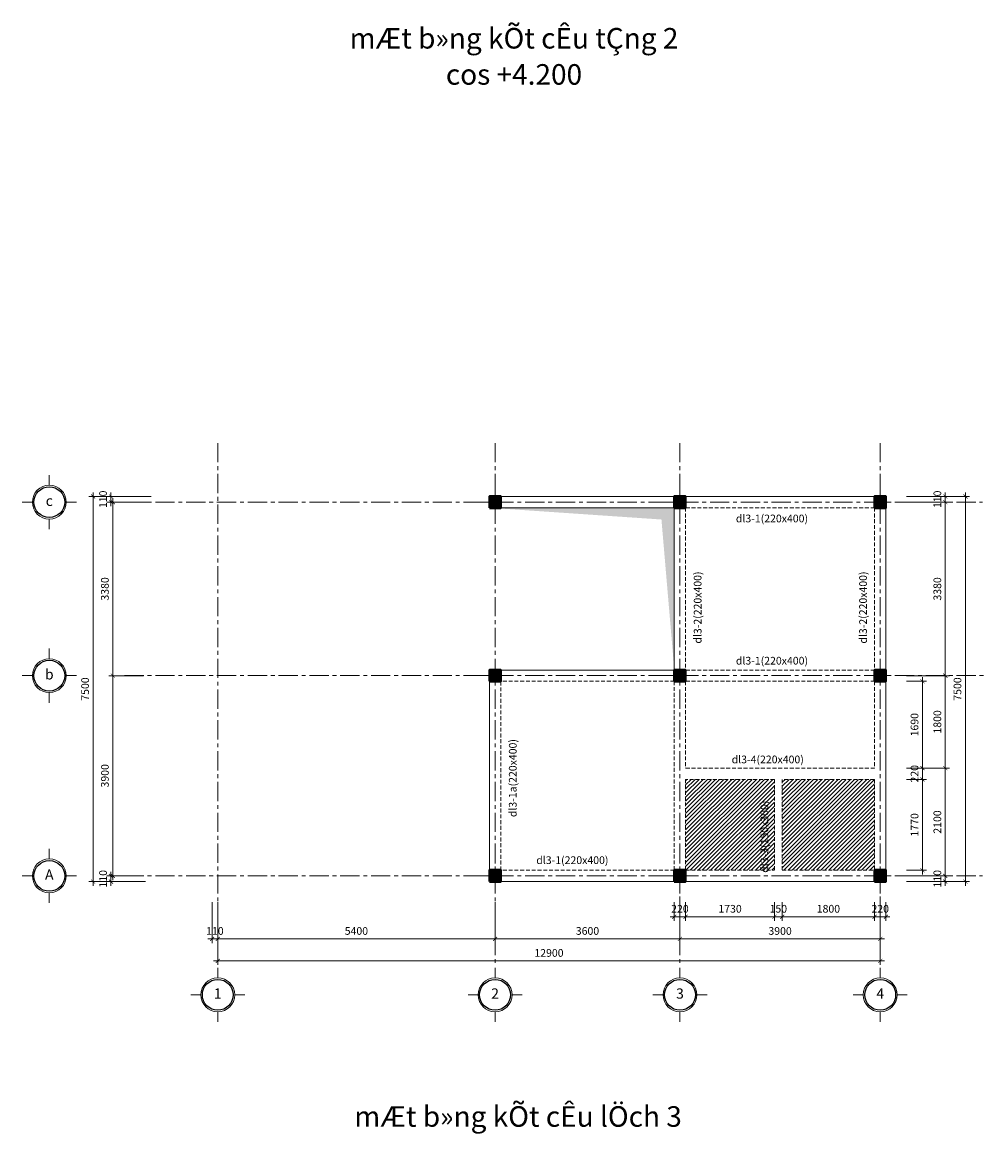
# Model space of a CAD drawing. Units: inches. Extents: x -69074 to 403476, y -273170 to -89820.
# Drawn here: x 298394 to 317135, y -210991 to -189342 of the extents above; entities that cross this region are included whole.
import ezdxf
from ezdxf.enums import TextEntityAlignment as Align

# ---------------------------------------------------------------- set-up
doc = ezdxf.new("R2010")
doc.units = ezdxf.units.IN
doc.header["$LTSCALE"] = 300
doc.header["$MEASUREMENT"] = 0
doc.linetypes.add('CENTER', pattern=[2, 1.25, -0.25, 0.25, -0.25])
doc.linetypes.add('HIDDEN', pattern=[0.375, 0.25, -0.125])
doc.layers.get('Defpoints').update_dxf_attribs({"color": 108})
for name, color, linetype, lineweight in [('center', 216, 'CENTER', 9), ('concrete', 1, 'Continuous', 50), ('dim', 9, 'Continuous', 18), ('HATCH', 251, 'Continuous', 9), ('text', 7, 'Continuous', 25), ('view', 4, 'Continuous', 20)]:
    doc.layers.add(name, color=color, linetype=linetype, lineweight=lineweight)
doc.layers.add('steel', color=2, linetype='Continuous')
doc.styles.add('dim', font='vnsimple.shx', dxfattribs={"width": 0.8})
doc.styles.get("Standard").update_dxf_attribs({"font": 'vnroman.shx'})
doc.styles.add('title', font='VHARIALB.TTF')
doc.styles.add('VNAVANTH', font='vniongdo.ttf')
doc.dimstyles.new('100', dxfattribs={"dimscale": 100, "dimtxt": 1.5, "dimasz": 0.8, "dimexe": 0.8, "dimexo": 4, "dimgap": 0.8, "dimtad": 1, "dimdec": 0, "dimzin": 0, "dimtxsty": 'dim', "dimblk": 'ARCHTICK', "dimcen": 0.8, "dimdle": 0.8, "dimclrd": 256, "dimclre": 256, "dimclrt": 4, "dimadec": 0, "dimazin": 0, "dimtfac": 1, "dimtdec": 0, "dimtix": 1, "dimtmove": 2, "dimatfit": 3, "dimfxl": 0, "dimtolj": 1, "dimtzin": 0, "dimlwd": -1, "dimlwe": -1, "dimarcsym": 0})

# ---------------------------------------------------------------- blocks, each defined once
blk = doc.blocks.new('c1')
blk.add_lwpolyline([(-125, -125), (125, -125), (125, 125), (-125, 125)], close=True)
blk.add_solid([(-125, 125), (125, 125), (-125, -125), (125, -125)])
at = {"layer": 'center'}
for p, q in [((0, -178), (0, 288)), ((-288, 0), (288, 0))]:
    blk.add_line(p, q, dxfattribs=at)
blk = doc.blocks.new('truc')
for p, q in [((0, 330), (0, 527)), ((330, 0), (527, 0)), ((-330, 0), (-527, 0)), ((0, -330), (0, -527))]:
    blk.add_line(p, q)
blk.add_circle((0, 0), 330)
at = {"layer": 'steel'}
blk.add_circle((0, 0), 300, dxfattribs=at)
at = {"layer": 'text', "style": 'VNAVANTH'}
blk.add_attdef('TRUC', text='', height=200, dxfattribs=at).set_placement((0, 0), align=Align.MIDDLE)
blk = doc.blocks.new('_ARCHTICK')
at = {"color": 0, "linetype": 'ByBlock', "const_width": 0.15}
blk.add_lwpolyline([(-0.5, -0.5), (0.5, 0.5)], dxfattribs=at)
blk = doc.blocks.new('*D1090')
at = {"layer": 'Defpoints', "color": 0}
for p in [(302090, -206079), (302200, -206079), (302200, -207196)]:
    blk.add_point(p, dxfattribs=at)
at = {"layer": 'dim'}
for p, q in [((302090, -206479), (302090, -207276)), ((302200, -206479), (302200, -207276)), ((302090, -207196), (302010, -207196)), ((302090, -207196), (302200, -207196)), ((302200, -207196), (302280, -207196))]:
    blk.add_line(p, q, dxfattribs=at)
at = {"layer": 'dim', "xscale": 80, "yscale": 80, "zscale": 80}
blk.add_blockref('_ARCHTICK', (302090, -207196), dxfattribs=at)
at = {"layer": 'dim', "xscale": 80, "yscale": 80, "zscale": 80, "rotation": 180}
blk.add_blockref('_ARCHTICK', (302200, -207196), dxfattribs=at)
at = {"layer": 'dim', "color": 4, "insert": (302145, -207041), "char_height": 150, "attachment_point": 5, "style": 'dim'}
blk.add_mtext('\\A1;110', dxfattribs=at)
blk = doc.blocks.new('*D1091')
at = {"layer": 'Defpoints', "color": 0}
for p in [(302200, -206079), (307600, -206079), (307600, -207196)]:
    blk.add_point(p, dxfattribs=at)
at = {"layer": 'dim'}
for p, q in [((302200, -206479), (302200, -207276)), ((307600, -206479), (307600, -207276)), ((302120, -207196), (307680, -207196))]:
    blk.add_line(p, q, dxfattribs=at)
at = {"layer": 'dim', "xscale": 80, "yscale": 80, "zscale": 80, "rotation": 180}
blk.add_blockref('_ARCHTICK', (302200, -207196), dxfattribs=at)
at = {"layer": 'dim', "xscale": 80, "yscale": 80, "zscale": 80}
blk.add_blockref('_ARCHTICK', (307600, -207196), dxfattribs=at)
at = {"layer": 'dim', "color": 4, "insert": (304900, -207041), "char_height": 150, "attachment_point": 5, "style": 'dim'}
blk.add_mtext('\\A1;5400', dxfattribs=at)
blk = doc.blocks.new('*D1092')
at = {"layer": 'Defpoints', "color": 0}
for p in [(311200, -205969), (315100, -205969), (315100, -207196)]:
    blk.add_point(p, dxfattribs=at)
at = {"layer": 'dim'}
for p, q in [((311200, -206369), (311200, -207276)), ((315100, -206369), (315100, -207276)), ((311120, -207196), (315180, -207196))]:
    blk.add_line(p, q, dxfattribs=at)
at = {"layer": 'dim', "xscale": 80, "yscale": 80, "zscale": 80, "rotation": 180}
blk.add_blockref('_ARCHTICK', (311200, -207196), dxfattribs=at)
at = {"layer": 'dim', "xscale": 80, "yscale": 80, "zscale": 80}
blk.add_blockref('_ARCHTICK', (315100, -207196), dxfattribs=at)
at = {"layer": 'dim', "color": 4, "insert": (313150, -207041), "char_height": 150, "attachment_point": 5, "style": 'dim'}
blk.add_mtext('\\A1;3900', dxfattribs=at)
blk = doc.blocks.new('*D1093')
at = {"layer": 'Defpoints', "color": 0}
for p in [(311200, -205969), (307600, -206125), (311200, -207196)]:
    blk.add_point(p, dxfattribs=at)
at = {"layer": 'dim'}
for p, q in [((307600, -206525), (307600, -207276)), ((311200, -206369), (311200, -207276)), ((307520, -207196), (311280, -207196))]:
    blk.add_line(p, q, dxfattribs=at)
at = {"layer": 'dim', "xscale": 80, "yscale": 80, "zscale": 80, "rotation": 180}
blk.add_blockref('_ARCHTICK', (307600, -207196), dxfattribs=at)
at = {"layer": 'dim', "xscale": 80, "yscale": 80, "zscale": 80}
blk.add_blockref('_ARCHTICK', (311200, -207196), dxfattribs=at)
at = {"layer": 'dim', "color": 4, "insert": (309400, -207041), "char_height": 150, "attachment_point": 5, "style": 'dim'}
blk.add_mtext('\\A1;3600', dxfattribs=at)
blk = doc.blocks.new('*D1094')
at = {"layer": 'Defpoints', "color": 0}
for p in [(315100, -206015), (302200, -206125), (315100, -207624)]:
    blk.add_point(p, dxfattribs=at)
at = {"layer": 'dim'}
for p, q in [((302200, -206525), (302200, -207704)), ((315100, -206415), (315100, -207704)), ((302120, -207624), (315180, -207624))]:
    blk.add_line(p, q, dxfattribs=at)
at = {"layer": 'dim', "xscale": 80, "yscale": 80, "zscale": 80, "rotation": 180}
blk.add_blockref('_ARCHTICK', (302200, -207624), dxfattribs=at)
at = {"layer": 'dim', "xscale": 80, "yscale": 80, "zscale": 80}
blk.add_blockref('_ARCHTICK', (315100, -207624), dxfattribs=at)
at = {"layer": 'dim', "color": 4, "insert": (308650, -207469), "char_height": 150, "attachment_point": 5, "style": 'dim'}
blk.add_mtext('\\A1;12900', dxfattribs=at)
blk = doc.blocks.new('*D1095')
at = {"layer": 'Defpoints', "color": 0}
for p in [(315210, -203869), (316367, -203869), (315210, -205969)]:
    blk.add_point(p, dxfattribs=at)
at = {"layer": 'dim'}
for p, q in [((315610, -203869), (316447, -203869)), ((316367, -206049), (316367, -203789)), ((315610, -205969), (316447, -205969))]:
    blk.add_line(p, q, dxfattribs=at)
at = {"layer": 'dim', "xscale": 80, "yscale": 80, "zscale": 80}
for p, rotation in [((316367, -203869), 90), ((316367, -205969), 270)]:
    blk.add_blockref('_ARCHTICK', p, dxfattribs=dict(at, rotation=rotation))
at = {"layer": 'dim', "color": 4, "insert": (316212, -204919), "char_height": 150, "attachment_point": 5, "rotation": 90, "style": 'dim'}
blk.add_mtext('\\A1;2100', dxfattribs=at)
blk = doc.blocks.new('*D1096')
at = {"layer": 'Defpoints', "color": 0}
for p in [(315210, -202069), (316367, -202069), (315210, -203869)]:
    blk.add_point(p, dxfattribs=at)
at = {"layer": 'dim'}
for p, q in [((315610, -202069), (316447, -202069)), ((316367, -203949), (316367, -201989)), ((315610, -203869), (316447, -203869))]:
    blk.add_line(p, q, dxfattribs=at)
at = {"layer": 'dim', "xscale": 80, "yscale": 80, "zscale": 80}
for p, rotation in [((316367, -202069), 90), ((316367, -203869), 270)]:
    blk.add_blockref('_ARCHTICK', p, dxfattribs=dict(at, rotation=rotation))
at = {"layer": 'dim', "color": 4, "insert": (316212, -202969), "char_height": 150, "attachment_point": 5, "rotation": 90, "style": 'dim'}
blk.add_mtext('\\A1;1800', dxfattribs=at)
blk = doc.blocks.new('*D1097')
at = {"layer": 'Defpoints', "color": 0}
for p in [(315210, -198689), (316367, -198689), (315210, -202069)]:
    blk.add_point(p, dxfattribs=at)
at = {"layer": 'dim'}
for p, q in [((315610, -198689), (316447, -198689)), ((316367, -202149), (316367, -198609)), ((315610, -202069), (316447, -202069))]:
    blk.add_line(p, q, dxfattribs=at)
at = {"layer": 'dim', "xscale": 80, "yscale": 80, "zscale": 80}
for p, rotation in [((316367, -198689), 90), ((316367, -202069), 270)]:
    blk.add_blockref('_ARCHTICK', p, dxfattribs=dict(at, rotation=rotation))
at = {"layer": 'dim', "color": 4, "insert": (316212, -200379), "char_height": 150, "attachment_point": 5, "rotation": 90, "style": 'dim'}
blk.add_mtext('\\A1;3380', dxfattribs=at)
blk = doc.blocks.new('*D1098')
at = {"layer": 'Defpoints', "color": 0}
for p in [(315495, -205969), (315495, -206079), (316367, -206079)]:
    blk.add_point(p, dxfattribs=at)
at = {"layer": 'dim'}
for p, q in [((315895, -205969), (316447, -205969)), ((315895, -206079), (316447, -206079)), ((316367, -205969), (316367, -205889)), ((316367, -205969), (316367, -206079)), ((316367, -206079), (316367, -206159))]:
    blk.add_line(p, q, dxfattribs=at)
at = {"layer": 'dim', "xscale": 80, "yscale": 80, "zscale": 80}
for p, rotation in [((316367, -205969), 270), ((316367, -206079), 90)]:
    blk.add_blockref('_ARCHTICK', p, dxfattribs=dict(at, rotation=rotation))
at = {"layer": 'dim', "color": 4, "insert": (316212, -206024), "char_height": 150, "attachment_point": 5, "rotation": 90, "style": 'dim'}
blk.add_mtext('\\A1;110', dxfattribs=at)
blk = doc.blocks.new('*D1099')
at = {"layer": 'Defpoints', "color": 0}
for p in [(315210, -198579), (316759, -198579), (315210, -206079)]:
    blk.add_point(p, dxfattribs=at)
at = {"layer": 'dim'}
for p, q in [((316759, -206159), (316759, -198499)), ((315610, -198579), (316839, -198579)), ((315610, -206079), (316839, -206079))]:
    blk.add_line(p, q, dxfattribs=at)
at = {"layer": 'dim', "xscale": 80, "yscale": 80, "zscale": 80}
for p, rotation in [((316759, -198579), 90), ((316759, -206079), 270)]:
    blk.add_blockref('_ARCHTICK', p, dxfattribs=dict(at, rotation=rotation))
at = {"layer": 'dim', "color": 4, "insert": (316604, -202329), "char_height": 150, "attachment_point": 5, "rotation": 90, "style": 'dim'}
blk.add_mtext('\\A1;7500', dxfattribs=at)
blk = doc.blocks.new('*D1100')
at = {"layer": 'Defpoints', "color": 0}
for p in [(315210, -198579), (315210, -198689), (316367, -198579)]:
    blk.add_point(p, dxfattribs=at)
at = {"layer": 'dim'}
for p, q in [((316367, -198579), (316367, -198499)), ((315610, -198579), (316447, -198579)), ((315610, -198689), (316447, -198689)), ((316367, -198689), (316367, -198579)), ((316367, -198689), (316367, -198769))]:
    blk.add_line(p, q, dxfattribs=at)
at = {"layer": 'dim', "xscale": 80, "yscale": 80, "zscale": 80}
for p, rotation in [((316367, -198579), 270), ((316367, -198689), 90)]:
    blk.add_blockref('_ARCHTICK', p, dxfattribs=dict(at, rotation=rotation))
at = {"layer": 'dim', "color": 4, "insert": (316212, -198634), "char_height": 150, "attachment_point": 5, "rotation": 90, "style": 'dim'}
blk.add_mtext('\\A1;110', dxfattribs=at)
blk = doc.blocks.new('*D1102')
at = {"layer": 'Defpoints', "color": 0}
for p in [(301268, -198689), (300158, -202069), (301158, -202069)]:
    blk.add_point(p, dxfattribs=at)
at = {"layer": 'dim'}
for p, q in [((300868, -198689), (300078, -198689)), ((300158, -198609), (300158, -202149)), ((300758, -202069), (300078, -202069))]:
    blk.add_line(p, q, dxfattribs=at)
at = {"layer": 'dim', "xscale": 80, "yscale": 80, "zscale": 80}
for p, rotation in [((300158, -198689), 90), ((300158, -202069), 270)]:
    blk.add_blockref('_ARCHTICK', p, dxfattribs=dict(at, rotation=rotation))
at = {"layer": 'dim', "color": 4, "insert": (300003, -200379), "char_height": 150, "attachment_point": 5, "rotation": 90, "style": 'dim'}
blk.add_mtext('\\A1;3380', dxfattribs=at)
blk = doc.blocks.new('*D1103')
at = {"layer": 'Defpoints', "color": 0}
for p in [(301158, -202069), (300158, -205969), (301043, -205969)]:
    blk.add_point(p, dxfattribs=at)
at = {"layer": 'dim'}
for p, q in [((300758, -202069), (300078, -202069)), ((300158, -201989), (300158, -206049)), ((300643, -205969), (300078, -205969))]:
    blk.add_line(p, q, dxfattribs=at)
at = {"layer": 'dim', "xscale": 80, "yscale": 80, "zscale": 80}
for p, rotation in [((300158, -202069), 90), ((300158, -205969), 270)]:
    blk.add_blockref('_ARCHTICK', p, dxfattribs=dict(at, rotation=rotation))
at = {"layer": 'dim', "color": 4, "insert": (300003, -204019), "char_height": 150, "attachment_point": 5, "rotation": 90, "style": 'dim'}
blk.add_mtext('\\A1;3900', dxfattribs=at)
blk = doc.blocks.new('*D1104')
at = {"layer": 'Defpoints', "color": 0}
for p in [(300122, -205969), (301158, -205969), (301191, -206079)]:
    blk.add_point(p, dxfattribs=at)
at = {"layer": 'dim'}
for p, q in [((300758, -205969), (300042, -205969)), ((300791, -206079), (300042, -206079)), ((300122, -205969), (300122, -205889)), ((300122, -206079), (300122, -205969)), ((300122, -206079), (300122, -206159))]:
    blk.add_line(p, q, dxfattribs=at)
at = {"layer": 'dim', "xscale": 80, "yscale": 80, "zscale": 80}
for p, rotation in [((300122, -205969), 270), ((300122, -206079), 90)]:
    blk.add_blockref('_ARCHTICK', p, dxfattribs=dict(at, rotation=rotation))
at = {"layer": 'dim', "color": 4, "insert": (299967, -206024), "char_height": 150, "attachment_point": 5, "rotation": 90, "style": 'dim'}
blk.add_mtext('\\A1;110', dxfattribs=at)
blk = doc.blocks.new('*D1105')
at = {"layer": 'Defpoints', "color": 0}
for p in [(300122, -198579), (301301, -198579), (301301, -198689)]:
    blk.add_point(p, dxfattribs=at)
at = {"layer": 'dim'}
for p, q in [((300122, -198579), (300122, -198499)), ((300901, -198579), (300042, -198579)), ((300901, -198689), (300042, -198689)), ((300122, -198689), (300122, -198579)), ((300122, -198689), (300122, -198769))]:
    blk.add_line(p, q, dxfattribs=at)
at = {"layer": 'dim', "xscale": 80, "yscale": 80, "zscale": 80}
for p, rotation in [((300122, -198579), 270), ((300122, -198689), 90)]:
    blk.add_blockref('_ARCHTICK', p, dxfattribs=dict(at, rotation=rotation))
at = {"layer": 'dim', "color": 4, "insert": (299967, -198634), "char_height": 150, "attachment_point": 5, "rotation": 90, "style": 'dim'}
blk.add_mtext('\\A1;110', dxfattribs=at)
blk = doc.blocks.new('*D1106')
at = {"layer": 'Defpoints', "color": 0}
for p in [(300901, -198579), (299773, -206079), (300901, -206079)]:
    blk.add_point(p, dxfattribs=at)
at = {"layer": 'dim'}
for p, q in [((299773, -198499), (299773, -206159)), ((300501, -198579), (299693, -198579)), ((300501, -206079), (299693, -206079))]:
    blk.add_line(p, q, dxfattribs=at)
at = {"layer": 'dim', "xscale": 80, "yscale": 80, "zscale": 80}
for p, rotation in [((299773, -198579), 90), ((299773, -206079), 270)]:
    blk.add_blockref('_ARCHTICK', p, dxfattribs=dict(at, rotation=rotation))
at = {"layer": 'dim', "color": 4, "insert": (299618, -202329), "char_height": 150, "attachment_point": 5, "rotation": 90, "style": 'dim'}
blk.add_mtext('\\A1;7500', dxfattribs=at)
blk = doc.blocks.new('*D1761')
at = {"layer": 'Defpoints', "color": 0}
for p in [(314990, -206079), (315210, -206079), (314990, -206764)]:
    blk.add_point(p, dxfattribs=at)
at = {"layer": 'dim'}
for p, q in [((314990, -206479), (314990, -206844)), ((315210, -206479), (315210, -206844)), ((314990, -206764), (314910, -206764)), ((315210, -206764), (314990, -206764)), ((315210, -206764), (315290, -206764))]:
    blk.add_line(p, q, dxfattribs=at)
at = {"layer": 'dim', "xscale": 80, "yscale": 80, "zscale": 80}
blk.add_blockref('_ARCHTICK', (314990, -206764), dxfattribs=at)
at = {"layer": 'dim', "xscale": 80, "yscale": 80, "zscale": 80, "rotation": 180}
blk.add_blockref('_ARCHTICK', (315210, -206764), dxfattribs=at)
at = {"layer": 'dim', "color": 4, "insert": (315100, -206609), "char_height": 150, "attachment_point": 5, "style": 'dim'}
blk.add_mtext('\\A1;220', dxfattribs=at)
blk = doc.blocks.new('*D1762')
at = {"layer": 'Defpoints', "color": 0}
for p in [(313191, -206079), (314990, -206079), (313191, -206764)]:
    blk.add_point(p, dxfattribs=at)
at = {"layer": 'dim'}
for p, q in [((313191, -206479), (313191, -206844)), ((314990, -206479), (314990, -206844)), ((315070, -206764), (313111, -206764))]:
    blk.add_line(p, q, dxfattribs=at)
at = {"layer": 'dim', "xscale": 80, "yscale": 80, "zscale": 80, "rotation": 180}
blk.add_blockref('_ARCHTICK', (313191, -206764), dxfattribs=at)
at = {"layer": 'dim', "xscale": 80, "yscale": 80, "zscale": 80}
blk.add_blockref('_ARCHTICK', (314990, -206764), dxfattribs=at)
at = {"layer": 'dim', "color": 4, "insert": (314091, -206609), "char_height": 150, "attachment_point": 5, "style": 'dim'}
blk.add_mtext('\\A1;1800', dxfattribs=at)
blk = doc.blocks.new('*D1763')
at = {"layer": 'Defpoints', "color": 0}
for p in [(313041, -206079), (313191, -206079), (313041, -206764)]:
    blk.add_point(p, dxfattribs=at)
at = {"layer": 'dim'}
for p, q in [((313041, -206479), (313041, -206844)), ((313191, -206479), (313191, -206844)), ((313041, -206764), (312961, -206764)), ((313191, -206764), (313041, -206764)), ((313191, -206764), (313271, -206764))]:
    blk.add_line(p, q, dxfattribs=at)
at = {"layer": 'dim', "xscale": 80, "yscale": 80, "zscale": 80}
blk.add_blockref('_ARCHTICK', (313041, -206764), dxfattribs=at)
at = {"layer": 'dim', "xscale": 80, "yscale": 80, "zscale": 80, "rotation": 180}
blk.add_blockref('_ARCHTICK', (313191, -206764), dxfattribs=at)
at = {"layer": 'dim', "color": 4, "insert": (313116, -206609), "char_height": 150, "attachment_point": 5, "style": 'dim'}
blk.add_mtext('\\A1;150', dxfattribs=at)
blk = doc.blocks.new('*D1764')
at = {"layer": 'Defpoints', "color": 0}
for p in [(311310, -206079), (313041, -206079), (311310, -206764)]:
    blk.add_point(p, dxfattribs=at)
at = {"layer": 'dim'}
for p, q in [((311310, -206479), (311310, -206844)), ((313041, -206479), (313041, -206844)), ((313121, -206764), (311230, -206764))]:
    blk.add_line(p, q, dxfattribs=at)
at = {"layer": 'dim', "xscale": 80, "yscale": 80, "zscale": 80, "rotation": 180}
blk.add_blockref('_ARCHTICK', (311310, -206764), dxfattribs=at)
at = {"layer": 'dim', "xscale": 80, "yscale": 80, "zscale": 80}
blk.add_blockref('_ARCHTICK', (313041, -206764), dxfattribs=at)
at = {"layer": 'dim', "color": 4, "insert": (312176, -206609), "char_height": 150, "attachment_point": 5, "style": 'dim'}
blk.add_mtext('\\A1;1730', dxfattribs=at)
blk = doc.blocks.new('*D1765')
at = {"layer": 'Defpoints', "color": 0}
for p in [(311090, -206079), (311310, -206079), (311090, -206764)]:
    blk.add_point(p, dxfattribs=at)
at = {"layer": 'dim'}
for p, q in [((311090, -206479), (311090, -206844)), ((311310, -206479), (311310, -206844)), ((311090, -206764), (311010, -206764)), ((311310, -206764), (311090, -206764)), ((311310, -206764), (311390, -206764))]:
    blk.add_line(p, q, dxfattribs=at)
at = {"layer": 'dim', "xscale": 80, "yscale": 80, "zscale": 80}
blk.add_blockref('_ARCHTICK', (311090, -206764), dxfattribs=at)
at = {"layer": 'dim', "xscale": 80, "yscale": 80, "zscale": 80, "rotation": 180}
blk.add_blockref('_ARCHTICK', (311310, -206764), dxfattribs=at)
at = {"layer": 'dim', "color": 4, "insert": (311200, -206609), "char_height": 150, "attachment_point": 5, "style": 'dim'}
blk.add_mtext('\\A1;220', dxfattribs=at)
blk = doc.blocks.new('*D1766')
at = {"layer": 'Defpoints', "color": 0}
for p in [(315210, -204089), (315922, -204089), (315210, -205859)]:
    blk.add_point(p, dxfattribs=at)
at = {"layer": 'dim'}
for p, q in [((315610, -204089), (316002, -204089)), ((315922, -205939), (315922, -204009)), ((315610, -205859), (316002, -205859))]:
    blk.add_line(p, q, dxfattribs=at)
at = {"layer": 'dim', "xscale": 80, "yscale": 80, "zscale": 80}
for p, rotation in [((315922, -204089), 90), ((315922, -205859), 270)]:
    blk.add_blockref('_ARCHTICK', p, dxfattribs=dict(at, rotation=rotation))
at = {"layer": 'dim', "color": 4, "insert": (315768, -204974), "char_height": 150, "attachment_point": 5, "rotation": 90, "style": 'dim'}
blk.add_mtext('\\A1;1770', dxfattribs=at)
blk = doc.blocks.new('*D1767')
at = {"layer": 'Defpoints', "color": 0}
for p in [(315210, -203869), (315922, -203869), (315210, -204089)]:
    blk.add_point(p, dxfattribs=at)
at = {"layer": 'dim'}
for p, q in [((315610, -203869), (316002, -203869)), ((315922, -203869), (315922, -203789)), ((315922, -204089), (315922, -203869)), ((315610, -204089), (316002, -204089)), ((315922, -204089), (315922, -204169))]:
    blk.add_line(p, q, dxfattribs=at)
at = {"layer": 'dim', "xscale": 80, "yscale": 80, "zscale": 80}
for p, rotation in [((315922, -203869), 270), ((315922, -204089), 90)]:
    blk.add_blockref('_ARCHTICK', p, dxfattribs=dict(at, rotation=rotation))
at = {"layer": 'dim', "color": 4, "insert": (315768, -203979), "char_height": 150, "attachment_point": 5, "rotation": 90, "style": 'dim'}
blk.add_mtext('\\A1;220', dxfattribs=at)
blk = doc.blocks.new('*D1768')
at = {"layer": 'Defpoints', "color": 0}
for p in [(315210, -202179), (315922, -202179), (315210, -203869)]:
    blk.add_point(p, dxfattribs=at)
at = {"layer": 'dim'}
for p, q in [((315610, -202179), (316002, -202179)), ((315922, -203949), (315922, -202099)), ((315610, -203869), (316002, -203869))]:
    blk.add_line(p, q, dxfattribs=at)
at = {"layer": 'dim', "xscale": 80, "yscale": 80, "zscale": 80}
for p, rotation in [((315922, -202179), 90), ((315922, -203869), 270)]:
    blk.add_blockref('_ARCHTICK', p, dxfattribs=dict(at, rotation=rotation))
at = {"layer": 'dim', "color": 4, "insert": (315768, -203024), "char_height": 150, "attachment_point": 5, "rotation": 90, "style": 'dim'}
blk.add_mtext('\\A1;1690', dxfattribs=at)

msp = doc.modelspace()

# ---------------------------------------------------------------- hatches: boundary and pattern name
at = {"layer": 'HATCH'}
h = msp.add_hatch(dxfattribs=at)
h.set_pattern_fill('TUONGXAY', color=256, scale=450, style=0)
h.set_pattern_definition([(45, (2, -36853.5), (-39.774756, 39.774756), [])])
h.paths.add_polyline_path([(313040.9, -204088.7), (311310.5, -204088.7), (311310.5, -205858.7), (313040.9, -205858.7)])
h.paths.add_polyline_path([(314990.5, -205858.7), (314990.5, -204088.7), (313190.9, -204088.7), (313190.9, -205858.7)])

# ---------------------------------------------------------------- linework, layer by layer
at = {"layer": 'center'}
for p, q in [((302200.5, -197538.2), (302200.5, -207662.2)), ((307600.5, -197538.2), (307600.5, -207662.2)), ((311200.5, -197538.2), (311200.5, -207662.2)), ((315100.5, -197538.2), (315100.5, -207662.2)), ((300386, -198688.7), (317090.2, -198688.7)), ((300386, -202068.8), (317135.4, -202068.8)), ((300386, -205968.7), (317090.2, -205968.7))]:
    msp.add_line(p, q, dxfattribs=at)
at = {"layer": 'HATCH'}
msp.add_solid([(311090.5, -201958.8), (311090.5, -198798.7), (310840, -199027.5), (307490.5, -198798.7)], dxfattribs=at)
at = {"layer": 'view'}
for p, q in [((307490.5, -198578.7), (315210.5, -198578.7)), ((307490.5, -198578.7), (307490.5, -198798.7)), ((315210.5, -198578.7), (315210.5, -206078.7)), ((311090.5, -198798.7), (307490.5, -198798.7)), ((311090.5, -198798.7), (311090.5, -201958.8)), ((307490.5, -201958.8), (307490.5, -206078.7)), ((311090.5, -201958.8), (307490.5, -201958.8)), ((315210.5, -206078.7), (307490.5, -206078.7))]:
    msp.add_line(p, q, dxfattribs=at)
at = {"layer": 'view', "linetype": 'HIDDEN'}
for p, q in [((314990.5, -198798.7), (311310.5, -198798.7)), ((311310.5, -198798.7), (311310.5, -201958.8)), ((314990.5, -198798.7), (314990.5, -201958.8)), ((314990.5, -201958.8), (311310.5, -201958.8)), ((307710.5, -205858.8), (307710.5, -202178.8)), ((311090.5, -202178.8), (307710.5, -202178.8)), ((311090.5, -202178.8), (311090.5, -205858.7)), ((311310.5, -202178.8), (311310.5, -203868.7)), ((314990.5, -202178.8), (311310.5, -202178.8)), ((314990.5, -202178.8), (314990.5, -203868.7)), ((314990.5, -203868.7), (311310.5, -203868.7)), ((313040.9, -204088.7), (311310.5, -204088.7)), ((311310.5, -204088.7), (311310.5, -205858.7)), ((313040.9, -204088.7), (313040.9, -205858.7)), ((313190.9, -204088.7), (313190.9, -205858.7)), ((314990.5, -204088.7), (313190.9, -204088.7)), ((314990.5, -204088.7), (314990.5, -205858.7)), ((311090.5, -205858.7), (307710.5, -205858.8)), ((311310.5, -205858.7), (313040.9, -205858.7)), ((313190.9, -205858.7), (314990.5, -205858.7))]:
    msp.add_line(p, q, dxfattribs=at)

# ---------------------------------------------------------------- block references
at = {"layer": 'concrete', "xscale": 0.88, "yscale": 0.88, "zscale": 0.88}
for p in [(307600.5, -198688.7), (311200.5, -198688.7), (315100.5, -198688.7), (307600.5, -202068.8), (311200.5, -202068.8), (315100.5, -202068.8), (307600.5, -205968.8), (311200.5, -205968.7), (315100.5, -205968.7)]:
    msp.add_blockref('c1', p, dxfattribs=at)
at = {"layer": 'dim'}
ref = msp.add_blockref('truc', (298920.4, -198688.7), dxfattribs=at)
ref.add_attrib('TRUC', 'c', dxfattribs={"layer": 'text', "height": 200, "style": 'title'}).set_placement((298920.4, -198688.7), align=Align.MIDDLE)
ref = msp.add_blockref('truc', (298920.4, -202068.8), dxfattribs=at)
ref.add_attrib('TRUC', 'b', dxfattribs={"layer": 'text', "height": 200, "style": 'title'}).set_placement((298920.4, -202068.8), align=Align.MIDDLE)
ref = msp.add_blockref('truc', (298920.4, -205968.7), dxfattribs=at)
ref.add_attrib('TRUC', 'A', dxfattribs={"layer": 'text', "height": 200, "style": 'title'}).set_placement((298920.4, -205968.7), align=Align.MIDDLE)
ref = msp.add_blockref('truc', (302200.5, -208285.4), dxfattribs=at)
ref.add_attrib('TRUC', '1', dxfattribs={"layer": 'text', "height": 200, "style": 'title'}).set_placement((302200.5, -208285.4), align=Align.MIDDLE)
ref = msp.add_blockref('truc', (307600.5, -208285.4), dxfattribs=at)
ref.add_attrib('TRUC', '2', dxfattribs={"layer": 'text', "height": 200, "style": 'title'}).set_placement((307600.5, -208285.4), align=Align.MIDDLE)
ref = msp.add_blockref('truc', (311200.5, -208285.4), dxfattribs=at)
ref.add_attrib('TRUC', '3', dxfattribs={"layer": 'text', "height": 200, "style": 'title'}).set_placement((311200.5, -208285.4), align=Align.MIDDLE)
ref = msp.add_blockref('truc', (315100.5, -208285.4), dxfattribs=at)
ref.add_attrib('TRUC', '4', dxfattribs={"layer": 'text', "height": 200, "style": 'title'}).set_placement((315100.5, -208285.4), align=Align.MIDDLE)

# ---------------------------------------------------------------- texts
at = {"layer": 'text', "style": 'title'}
for s, p in [('mÆt b»ng kÕt cÊu tÇng 2', (307969.2, -189706.5)), ('cos +4.200', (307969.2, -190410.5)), ('mÆt b»ng kÕt cÊu lÖch 3', (308047.9, -210706.5))]:
    msp.add_text(s, height=400, dxfattribs=at).set_placement(p, align=Align.MIDDLE)
at = {"layer": 'text'}
for s, p in [('dl3-1(220x400)', (312289.4, -199007.3)), ('dl3-1(220x400)', (312289.4, -201777.3)), ('dl3-4(220x400)', (312207.4, -203700.3)), ('dl3-1(220x400)', (308402.9, -205662.3))]:
    msp.add_text(s, height=150, dxfattribs=at).set_placement(p, align=Align.MIDDLE_LEFT)
for s, p in [('dl3-2(220x400)', (311544.9, -201444.3)), ('dl3-2(220x400)', (314765.4, -201444.3)), ('dl3-1a(220x400)', (307944.9, -204823.8)), ('dl3-3(150x300)', (312844.9, -205907.8))]:
    msp.add_text(s, height=150, rotation=90, dxfattribs=at).set_placement(p, align=Align.MIDDLE_LEFT)

# ---------------------------------------------------------------- dimensions: what is measured, and where the dimension line sits
at = {"layer": 'dim'}
for base, p1, p2, picture, middle in [((299772.9, -206078.7), (300901, -198578.8), (300901, -206078.7), '*D1106', (299617.9, -202328.8)), ((300121.6, -198578.7), (301301, -198688.8), (301301, -198578.7), '*D1105', (299966.6, -198633.7)), ((316367, -198578.7), (315210.5, -198688.7), (315210.5, -198578.7), '*D1100', (316212, -198633.7)), ((316759.2, -198578.7), (315210.5, -206078.7), (315210.5, -198578.7), '*D1099', (316604.2, -202328.7)), ((300158.1, -202068.8), (301267.7, -198688.8), (301157.7, -202068.8), '*D1102', (300003.1, -200378.8)), ((316367, -198688.7), (315210.5, -202068.8), (315210.5, -198688.7), '*D1097', (316212, -200378.7)), ((300158.1, -205968.7), (301157.7, -202068.8), (301042.6, -205968.7), '*D1103', (300003.1, -204018.7)), ((316367, -202068.8), (315210.5, -203868.7), (315210.5, -202068.8), '*D1096', (316212, -202968.7)), ((315922.5, -202178.8), (315210.5, -203868.7), (315210.5, -202178.8), '*D1768', (315767.5, -203023.7)), ((316367, -203868.7), (315210.5, -205968.8), (315210.5, -203868.7), '*D1095', (316212, -204918.7)), ((315922.5, -203868.7), (315210.5, -204088.7), (315210.5, -203868.7), '*D1767', (315767.5, -203978.7)), ((315922.5, -204088.7), (315210.5, -205858.7), (315210.5, -204088.7), '*D1766', (315767.5, -204973.7)), ((300121.6, -205968.8), (301191, -206078.7), (301157.7, -205968.8), '*D1104', (299966.6, -206023.8)), ((316367, -206078.7), (315495, -205968.8), (315495, -206078.7), '*D1098', (316212, -206023.8))]:
    dim = msp.add_linear_dim(base=base, p1=p1, p2=p2, angle=90, dimstyle='100', dxfattribs=at)
    dim.commit()
    dim.dimension.update_dxf_attribs({"geometry": picture, "text_midpoint": middle})
for base, p1, p2, picture, middle in [((302200.5, -207195.5), (302090.5, -206078.8), (302200.5, -206078.8), '*D1090', (302145.5, -207040.5)), ((315100.5, -207624.1), (302200.5, -206125.2), (315100.5, -206015.2), '*D1094', (308650.5, -207469.1)), ((307600.5, -207195.5), (302200.5, -206078.8), (307600.5, -206078.8), '*D1091', (304900.5, -207040.5)), ((311200.5, -207195.5), (307600.5, -206125.2), (311200.5, -205968.8), '*D1093', (309400.5, -207040.5)), ((311090.5, -206764), (311310.5, -206078.7), (311090.5, -206078.7), '*D1765', (311200.5, -206609)), ((315100.5, -207195.5), (311200.5, -205968.8), (315100.5, -205968.8), '*D1092', (313150.5, -207040.5)), ((311310.5, -206764), (313040.9, -206078.7), (311310.5, -206078.7), '*D1764', (312175.7, -206609)), ((313040.9, -206764), (313190.9, -206078.7), (313040.9, -206078.7), '*D1763', (313115.9, -206609)), ((313190.9, -206764), (314990.5, -206078.7), (313190.9, -206078.7), '*D1762', (314090.7, -206609)), ((314990.5, -206764), (315210.5, -206078.7), (314990.5, -206078.7), '*D1761', (315100.5, -206609))]:
    dim = msp.add_linear_dim(base=base, p1=p1, p2=p2, dimstyle='100', dxfattribs=at)
    dim.commit()
    dim.dimension.update_dxf_attribs({"geometry": picture, "text_midpoint": middle})

doc.saveas('drawing.dxf')
